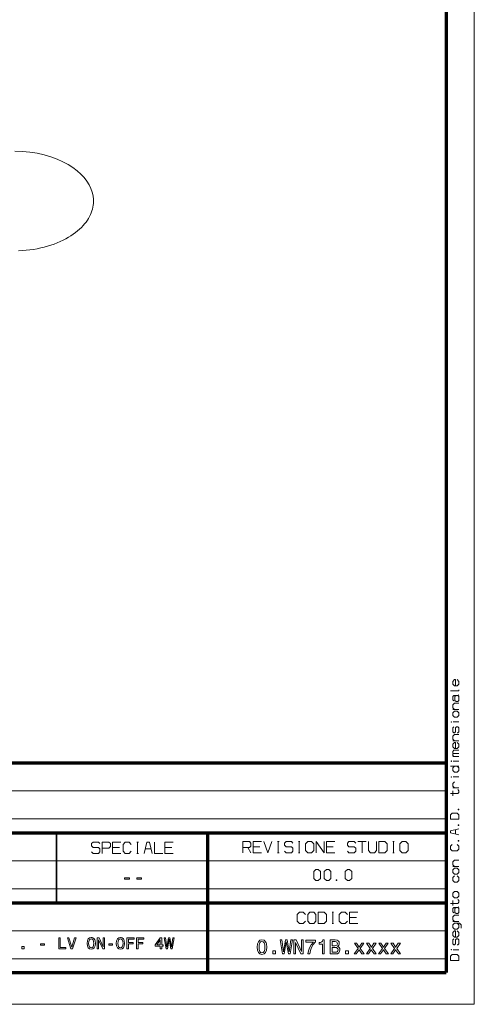
# Model space of a CAD drawing. Extents: x 0 to 594, y 0 to 420.
# Drawn here: x 513 to 594, y 0 to 176 of the extents above; entities that cross this region are included whole.
import ezdxf

# ---------------------------------------------------------------- set-up
doc = ezdxf.new("R2010")
doc.units = 0

msp = doc.modelspace()

# ---------------------------------------------------------------- linework, layer by layer
at = {"color": 7, "lineweight": 13}
for p, q in [((593.954651, 0), (593.954651, 420.061951)), ((401.534637, 38.090443), (588.954651, 38.090443)), ((401.534637, 33.090443), (588.954651, 33.090443)), ((401.534637, 25.590445), (588.954651, 25.590445)), ((401.534637, 20.590445), (588.954651, 20.590445)), ((436.453979, 13.090444), (588.954651, 13.090444)), ((436.453979, 8.090444), (588.954651, 8.090444)), ((593.954651, 0), (0, 0))]:
    msp.add_line(p, q, dxfattribs=at)
at = {"color": 7, "lineweight": 70}
for p, q in [((588.954651, 415.80835), (588.954651, 5.646172)), ((401.534637, 43.090443), (588.954651, 43.090443)), ((401.534637, 30.590445), (588.954651, 30.590445)), ((546.453979, 5.590444), (546.453979, 30.590445)), ((546.453979, 5.590444), (546.453979, 30.590445)), ((401.534637, 18.090445), (588.954651, 18.090445)), ((5, 5.646172), (588.954651, 5.646172))]:
    msp.add_line(p, q, dxfattribs=at)
at = {"color": 7, "lineweight": 35, "ltscale": 0.3125}
msp.add_line((519.453979, 18.090445), (519.453979, 30.590445), dxfattribs=at)
at = {"color": 7, "lineweight": 35, "ltscale": 0.001393}
msp.add_line((519.453979, 5.590444), (519.453979, 5.646172), dxfattribs=at)
msp.add_line((519.453979, 5.590444), (519.453979, 5.646172), dxfattribs=at)
at = {"color": 94, "lineweight": 13}
msp.add_lwpolyline([(512.721924, 134.361023), (513.396545, 134.398788), (514.067505, 134.45639), (514.73114, 134.533447), (515.388245, 134.629929), (516.033447, 134.744858), (516.669312, 134.87851), (517.289063, 135.029221), (517.896912, 135.197723), (518.485046, 135.381485), (519.05896, 135.581924), (519.610168, 135.795578), (520.145203, 136.024597), (520.655151, 136.264633), (521.147461, 136.518616), (521.612976, 136.781342), (522.05957, 137.056534), (522.478577, 137.338226), (522.877686, 137.63089), (523.248962, 137.927948), (523.599731, 138.234512), (523.923035, 138.543594), (524.225464, 138.860748), (524.50116, 139.178848), (524.755981, 139.503647), (524.985046, 139.828201), (525.193237, 140.158157), (525.377075, 140.48703), (525.540161, 140.820114), (525.680176, 141.151657), (525.799622, 141.486298), (525.897156, 141.81929), (525.974365, 142.154358), (526.03064, 142.487961), (526.066711, 142.822662), (526.08252, 143.156296), (526.078247, 143.490067), (526.009644, 144.155716), (525.860596, 144.818741), (525.630005, 145.478043), (525.315857, 146.131958), (524.915955, 146.778214), (524.427795, 147.413651), (523.849182, 148.034286), (523.178467, 148.635254), (522.414978, 149.210892), (521.559387, 149.754868), (520.613953, 150.260361), (519.582825, 150.720291), (518.472107, 151.127533), (517.289917, 151.475311), (516.046509, 151.75737), (514.753784, 151.968323), (513.425415, 152.103912), (512.076172, 152.161194)], dxfattribs=at)
at = {"color": 7, "lineweight": 13}
for points in [[(590.604004, 56.792896), (590.604004, 57.892895), (590.403992, 57.892895), (590.104004, 57.592896), (590.104004, 57.092896), (590.403992, 56.792896), (590.903992, 56.792896), (591.203979, 57.092896), (591.203979, 57.592896), (590.903992, 57.892895)], [(590.604004, 56.792896), (590.604004, 57.892895), (590.403992, 57.892895), (590.104004, 57.592896), (590.104004, 57.092896), (590.403992, 56.792896), (590.903992, 56.792896), (591.203979, 57.092896), (591.203979, 57.592896), (590.903992, 57.892895)], [(590.604004, 56.792896), (590.604004, 57.892895), (590.403992, 57.892895), (590.104004, 57.592896), (590.104004, 57.092896), (590.403992, 56.792896), (590.903992, 56.792896), (591.203979, 57.092896), (591.203979, 57.592896), (590.903992, 57.892895)], [(589.703979, 55.892895), (591.203979, 55.892895), (591.203979, 56.092896)], [(589.703979, 55.892895), (591.203979, 55.892895), (591.203979, 56.092896)], [(589.703979, 55.892895), (591.203979, 55.892895), (591.203979, 56.092896)], [(590.303955, 54.092892), (590.104004, 54.292892), (590.104004, 54.892891), (590.303955, 55.092892), (591.003967, 55.092892)], [(590.303955, 54.092892), (590.104004, 54.292892), (590.104004, 54.892891), (590.303955, 55.092892), (591.003967, 55.092892)], [(590.303955, 54.092892), (590.104004, 54.292892), (590.104004, 54.892891), (590.303955, 55.092892), (591.003967, 55.092892)], [(591.203979, 55.192894), (591.003967, 55.092892), (591.203979, 54.892891), (591.203979, 54.192894), (591.003967, 53.992893), (590.703979, 53.992893), (590.503967, 54.192894), (590.503967, 54.892891), (590.703979, 55.092892)], [(591.203979, 55.192894), (591.003967, 55.092892), (591.203979, 54.892891), (591.203979, 54.192894), (591.003967, 53.992893), (590.703979, 53.992893), (590.503967, 54.192894), (590.503967, 54.892891), (590.703979, 55.092892)], [(591.203979, 55.192894), (591.003967, 55.092892), (591.203979, 54.892891), (591.203979, 54.192894), (591.003967, 53.992893), (590.703979, 53.992893), (590.503967, 54.192894), (590.503967, 54.892891), (590.703979, 55.092892)], [(590.403992, 52.592892), (590.104004, 52.892891), (590.104004, 53.392891), (590.403992, 53.69289), (591.203979, 53.69289)], [(590.403992, 52.592892), (590.104004, 52.892891), (590.104004, 53.392891), (590.403992, 53.69289), (591.203979, 53.69289)], [(590.403992, 52.592892), (590.104004, 52.892891), (590.104004, 53.392891), (590.403992, 53.69289), (591.203979, 53.69289)], [(591.203979, 52.592892), (590.104004, 52.592892)], [(591.203979, 52.592892), (590.104004, 52.592892)], [(591.203979, 52.592892), (590.104004, 52.592892)], [(590.903992, 48.392887), (591.003967, 48.392887), (591.203979, 48.592888), (591.203979, 49.292885), (591.003967, 49.492886), (590.803955, 49.492886), (590.604004, 49.292885), (590.604004, 48.592888), (590.403992, 48.392887), (590.303955, 48.392887), (590.104004, 48.592888), (590.104004, 49.292885), (590.303955, 49.492886)], [(590.903992, 48.392887), (591.003967, 48.392887), (591.203979, 48.592888), (591.203979, 49.292885), (591.003967, 49.492886), (590.803955, 49.492886), (590.604004, 49.292885), (590.604004, 48.592888), (590.403992, 48.392887), (590.303955, 48.392887), (590.104004, 48.592888), (590.104004, 49.292885), (590.303955, 49.492886)], [(590.903992, 48.392887), (591.003967, 48.392887), (591.203979, 48.592888), (591.203979, 49.292885), (591.003967, 49.492886), (590.803955, 49.492886), (590.604004, 49.292885), (590.604004, 48.592888), (590.403992, 48.392887), (590.303955, 48.392887), (590.104004, 48.592888), (590.104004, 49.292885), (590.303955, 49.492886)], [(591.203979, 50.342888), (590.203979, 50.342888)], [(591.203979, 50.342888), (590.203979, 50.342888)], [(591.203979, 50.342888), (590.203979, 50.342888)], [(590.403992, 46.992886), (590.104004, 47.292885), (590.104004, 47.792885), (590.403992, 48.092884), (591.203979, 48.092884)], [(590.403992, 46.992886), (590.104004, 47.292885), (590.104004, 47.792885), (590.403992, 48.092884), (591.203979, 48.092884)], [(590.403992, 46.992886), (590.104004, 47.292885), (590.104004, 47.792885), (590.403992, 48.092884), (591.203979, 48.092884)], [(591.203979, 46.992886), (590.104004, 46.992886)], [(591.203979, 46.992886), (590.104004, 46.992886)], [(591.203979, 46.992886), (590.104004, 46.992886)], [(590.604004, 45.592884), (590.604004, 46.692883), (590.403992, 46.692883), (590.104004, 46.392883), (590.104004, 45.892883), (590.403992, 45.592884), (590.903992, 45.592884), (591.203979, 45.892883), (591.203979, 46.392883), (590.903992, 46.692883)], [(590.604004, 45.592884), (590.604004, 46.692883), (590.403992, 46.692883), (590.104004, 46.392883), (590.104004, 45.892883), (590.403992, 45.592884), (590.903992, 45.592884), (591.203979, 45.892883), (591.203979, 46.392883), (590.903992, 46.692883)], [(590.604004, 45.592884), (590.604004, 46.692883), (590.403992, 46.692883), (590.104004, 46.392883), (590.104004, 45.892883), (590.403992, 45.592884), (590.903992, 45.592884), (591.203979, 45.892883), (591.203979, 46.392883), (590.903992, 46.692883)], [(591.203979, 44.742882), (590.203979, 44.742882), (590.104004, 44.84288), (590.104004, 45.09288), (590.303955, 45.292881), (591.203979, 45.292881)], [(591.203979, 44.742882), (590.203979, 44.742882), (590.104004, 44.84288), (590.104004, 45.09288), (590.303955, 45.292881), (591.203979, 45.292881)], [(591.203979, 44.742882), (590.203979, 44.742882), (590.104004, 44.84288), (590.104004, 45.09288), (590.303955, 45.292881), (591.203979, 45.292881)], [(590.303955, 44.192883), (590.104004, 44.392883), (590.104004, 44.642883), (590.203979, 44.742882)], [(590.303955, 44.192883), (590.104004, 44.392883), (590.104004, 44.642883), (590.203979, 44.742882)], [(590.303955, 44.192883), (590.104004, 44.392883), (590.104004, 44.642883), (590.203979, 44.742882)], [(591.203979, 44.192883), (590.104004, 44.192883)], [(591.203979, 44.192883), (590.104004, 44.192883)], [(591.203979, 44.192883), (590.104004, 44.192883)], [(591.203979, 42.492878), (589.703979, 42.492878)], [(591.203979, 42.492878), (589.703979, 42.492878)], [(591.203979, 42.492878), (589.703979, 42.492878)], [(590.403992, 42.492878), (590.104004, 42.192879), (590.104004, 41.692879), (590.403992, 41.392879), (590.903992, 41.392879), (591.203979, 41.692879), (591.203979, 42.192879), (590.903992, 42.492878)], [(590.403992, 42.492878), (590.104004, 42.192879), (590.104004, 41.692879), (590.403992, 41.392879), (590.903992, 41.392879), (591.203979, 41.692879), (591.203979, 42.192879), (590.903992, 42.492878)], [(590.403992, 42.492878), (590.104004, 42.192879), (590.104004, 41.692879), (590.403992, 41.392879), (590.903992, 41.392879), (591.203979, 41.692879), (591.203979, 42.192879), (590.903992, 42.492878)], [(591.203979, 43.34288), (590.203979, 43.34288)], [(591.203979, 43.34288), (590.203979, 43.34288)], [(591.203979, 43.34288), (590.203979, 43.34288)], [(591.203979, 40.542877), (590.203979, 40.542877)], [(591.203979, 40.542877), (590.203979, 40.542877)], [(591.203979, 40.542877), (590.203979, 40.542877)], [(590.403992, 38.592876), (590.104004, 38.892876), (590.104004, 39.392876), (590.403992, 39.692875)], [(590.403992, 38.592876), (590.104004, 38.892876), (590.104004, 39.392876), (590.403992, 39.692875)], [(590.403992, 38.592876), (590.104004, 38.892876), (590.104004, 39.392876), (590.403992, 39.692875)], [(589.703979, 37.592876), (591.003967, 37.592876), (591.203979, 37.792877), (591.203979, 38.092876), (591.003967, 38.292877)], [(589.703979, 37.592876), (591.003967, 37.592876), (591.203979, 37.792877), (591.203979, 38.092876), (591.003967, 38.292877)], [(589.703979, 37.592876), (591.003967, 37.592876), (591.203979, 37.792877), (591.203979, 38.092876), (591.003967, 38.292877)], [(591.203979, 38.592876), (590.104004, 38.592876)], [(591.203979, 38.592876), (590.104004, 38.592876)], [(591.203979, 38.592876), (590.104004, 38.592876)], [(590.104004, 37.192879), (590.104004, 38.092876)], [(590.104004, 37.192879), (590.104004, 38.092876)], [(590.104004, 37.192879), (590.104004, 38.092876)], [(591.203979, 31.292877), (589.703979, 30.917877), (589.703979, 30.567879), (591.203979, 30.192879)], [(591.203979, 31.292877), (589.703979, 30.917877), (589.703979, 30.567879), (591.203979, 30.192879)], [(591.203979, 31.292877), (589.703979, 30.917877), (589.703979, 30.567879), (591.203979, 30.192879)], [(590.604004, 30.342878), (590.604004, 31.142878)], [(590.604004, 30.342878), (590.604004, 31.142878)], [(590.604004, 30.342878), (590.604004, 31.142878)], [(525.750244, 27.185181), (526.016907, 26.918514), (526.950256, 26.918514), (527.216919, 27.185181), (527.216919, 27.718513), (526.950256, 27.985182), (526.016907, 27.985182), (525.750244, 28.251848), (525.750244, 28.651848), (526.016907, 28.918514), (526.950256, 28.918514), (527.216919, 28.651848)], [(527.616882, 27.851849), (528.816895, 27.851849), (529.083557, 28.118515), (529.083557, 28.651848), (528.816895, 28.918514), (527.616882, 28.918514), (527.616882, 26.918514)], [(530.950256, 28.918514), (529.483582, 28.918514), (529.483582, 26.918514), (530.950256, 26.918514)], [(532.816895, 28.518515), (532.416931, 28.918514), (531.750244, 28.918514), (531.35022, 28.518515), (531.35022, 27.318514), (531.750244, 26.918514), (532.416931, 26.918514), (532.816895, 27.318514)], [(533.816895, 28.918514), (534.083557, 28.918514)], [(533.950256, 26.918514), (533.950256, 28.918514)], [(536.550232, 26.918514), (536.050232, 28.918514), (535.583557, 28.918514), (535.083557, 26.918514)], [(536.950256, 28.918514), (536.950256, 26.918514), (538.416931, 26.918514)], [(540.283569, 28.918514), (538.816895, 28.918514), (538.816895, 26.918514), (540.283569, 26.918514)], [(552.67981, 27.02548), (552.67981, 29.02548), (553.879822, 29.02548), (554.146484, 28.758814), (554.146484, 28.225481), (553.879822, 27.958813), (552.67981, 27.958813)], [(556.013123, 29.02548), (554.546448, 29.02548), (554.546448, 27.02548), (556.013123, 27.02548)], [(556.413147, 29.02548), (557.146484, 27.02548), (557.879822, 29.02548)], [(558.879822, 29.02548), (559.146484, 29.02548)], [(559.013123, 27.02548), (559.013123, 29.02548)], [(560.146484, 27.292147), (560.413147, 27.02548), (561.346497, 27.02548), (561.613159, 27.292147), (561.613159, 27.82548), (561.346497, 28.092148), (560.413147, 28.092148), (560.146484, 28.358814), (560.146484, 28.758814), (560.413147, 29.02548), (561.346497, 29.02548), (561.613159, 28.758814)], [(562.613159, 29.02548), (562.879822, 29.02548)], [(562.74646, 27.02548), (562.74646, 29.02548)], [(565.74646, 27.02548), (565.74646, 29.02548), (567.213135, 27.02548), (567.213135, 29.02548)], [(569.079834, 29.02548), (567.613159, 29.02548), (567.613159, 27.02548), (569.079834, 27.02548)], [(571.346497, 27.292147), (571.613159, 27.02548), (572.546509, 27.02548), (572.813171, 27.292147), (572.813171, 27.82548), (572.546509, 28.092148), (571.613159, 28.092148), (571.346497, 28.358814), (571.346497, 28.758814), (571.613159, 29.02548), (572.546509, 29.02548), (572.813171, 28.758814)], [(573.213135, 29.02548), (574.67981, 29.02548)], [(573.946472, 27.02548), (573.946472, 29.02548)], [(575.079834, 29.02548), (575.079834, 27.42548), (575.479797, 27.02548), (576.146484, 27.02548), (576.546509, 27.42548), (576.546509, 29.02548)], [(579.413147, 29.02548), (579.67981, 29.02548)], [(579.546509, 27.02548), (579.546509, 29.02548)], [(590.003967, 28.492878), (589.703979, 28.192879), (589.703979, 27.692879), (590.003967, 27.392879), (590.903992, 27.392879), (591.203979, 27.692879), (591.203979, 28.192879), (590.903992, 28.492878)], [(590.003967, 28.492878), (589.703979, 28.192879), (589.703979, 27.692879), (590.003967, 27.392879), (590.903992, 27.392879), (591.203979, 27.692879), (591.203979, 28.192879), (590.903992, 28.492878)], [(590.003967, 28.492878), (589.703979, 28.192879), (589.703979, 27.692879), (590.003967, 27.392879), (590.903992, 27.392879), (591.203979, 27.692879), (591.203979, 28.192879), (590.903992, 28.492878)], [(529.483582, 27.985182), (530.683594, 27.985182)], [(533.816895, 26.918514), (534.083557, 26.918514)], [(535.283569, 27.718513), (536.35022, 27.718513)], [(538.816895, 27.985182), (540.016907, 27.985182)], [(553.613159, 27.958813), (554.146484, 27.02548)], [(554.546448, 28.092148), (555.74646, 28.092148)], [(558.879822, 27.02548), (559.146484, 27.02548)], [(562.613159, 27.02548), (562.879822, 27.02548)], [(567.613159, 28.092148), (568.813171, 28.092148)], [(579.413147, 27.02548), (579.67981, 27.02548)], [(590.403992, 24.59288), (590.104004, 24.892879), (590.104004, 25.392879), (590.403992, 25.692879), (591.203979, 25.692879)], [(590.403992, 24.59288), (590.104004, 24.892879), (590.104004, 25.392879), (590.403992, 25.692879), (591.203979, 25.692879)], [(590.403992, 24.59288), (590.104004, 24.892879), (590.104004, 25.392879), (590.403992, 25.692879), (591.203979, 25.692879)], [(591.203979, 24.59288), (590.104004, 24.59288)], [(591.203979, 24.59288), (590.104004, 24.59288)], [(591.203979, 24.59288), (590.104004, 24.59288)], [(590.903992, 22.892881), (591.203979, 22.59288), (591.203979, 22.09288), (590.903992, 21.792881), (590.403992, 21.792881), (590.104004, 22.09288), (590.104004, 22.59288), (590.403992, 22.892881)], [(590.903992, 22.892881), (591.203979, 22.59288), (591.203979, 22.09288), (590.903992, 21.792881), (590.403992, 21.792881), (590.104004, 22.09288), (590.104004, 22.59288), (590.403992, 22.892881)], [(590.903992, 22.892881), (591.203979, 22.59288), (591.203979, 22.09288), (590.903992, 21.792881), (590.403992, 21.792881), (590.104004, 22.09288), (590.104004, 22.59288), (590.403992, 22.892881)], [(589.703979, 17.992882), (591.003967, 17.992882), (591.203979, 18.192883), (591.203979, 18.492882), (591.003967, 18.692883)], [(589.703979, 17.992882), (591.003967, 17.992882), (591.203979, 18.192883), (591.203979, 18.492882), (591.003967, 18.692883)], [(589.703979, 17.992882), (591.003967, 17.992882), (591.203979, 18.192883), (591.203979, 18.492882), (591.003967, 18.692883)], [(590.104004, 17.592882), (590.104004, 18.492882)], [(590.104004, 17.592882), (590.104004, 18.492882)], [(590.104004, 17.592882), (590.104004, 18.492882)], [(563.86261, 16.036753), (563.462585, 16.436752), (562.795959, 16.436752), (562.395935, 16.036753), (562.395935, 14.836753), (562.795959, 14.436753), (563.462585, 14.436753), (563.86261, 14.836753)], [(568.595947, 16.436752), (568.86261, 16.436752)], [(568.729248, 14.436753), (568.729248, 16.436752)], [(571.329285, 16.036753), (570.92926, 16.436752), (570.262573, 16.436752), (569.86261, 16.036753), (569.86261, 14.836753), (570.262573, 14.436753), (570.92926, 14.436753), (571.329285, 14.836753)], [(573.195923, 16.436752), (571.729248, 16.436752), (571.729248, 14.436753), (573.195923, 14.436753)], [(590.303955, 16.292883), (590.104004, 16.492882), (590.104004, 17.092882), (590.303955, 17.292883), (591.003967, 17.292883)], [(590.303955, 16.292883), (590.104004, 16.492882), (590.104004, 17.092882), (590.303955, 17.292883), (591.003967, 17.292883)], [(590.303955, 16.292883), (590.104004, 16.492882), (590.104004, 17.092882), (590.303955, 17.292883), (591.003967, 17.292883)], [(590.403992, 14.792881), (590.104004, 15.092882), (590.104004, 15.592882), (590.403992, 15.892881), (591.203979, 15.892881)], [(590.403992, 14.792881), (590.104004, 15.092882), (590.104004, 15.592882), (590.403992, 15.892881), (591.203979, 15.892881)], [(590.403992, 14.792881), (590.104004, 15.092882), (590.104004, 15.592882), (590.403992, 15.892881), (591.203979, 15.892881)], [(591.203979, 17.392881), (591.003967, 17.292883), (591.203979, 17.092882), (591.203979, 16.392881), (591.003967, 16.192883), (590.703979, 16.192883), (590.503967, 16.392881), (590.503967, 17.092882), (590.703979, 17.292883)], [(591.203979, 17.392881), (591.003967, 17.292883), (591.203979, 17.092882), (591.203979, 16.392881), (591.003967, 16.192883), (590.703979, 16.192883), (590.503967, 16.392881), (590.503967, 17.092882), (590.703979, 17.292883)], [(591.203979, 17.392881), (591.003967, 17.292883), (591.203979, 17.092882), (591.203979, 16.392881), (591.003967, 16.192883), (590.703979, 16.192883), (590.503967, 16.392881), (590.503967, 17.092882), (590.703979, 17.292883)], [(568.595947, 14.436753), (568.86261, 14.436753)], [(571.729248, 15.50342), (572.92926, 15.50342)], [(591.203979, 14.792881), (590.104004, 14.792881)], [(591.203979, 14.792881), (590.104004, 14.792881)], [(591.203979, 14.792881), (590.104004, 14.792881)], [(591.604004, 13.592882), (591.604004, 14.192882), (591.303955, 14.492882), (590.403992, 14.492882), (590.104004, 14.192882), (590.104004, 13.692882), (590.403992, 13.392881), (590.903992, 13.392881), (591.203979, 13.692882), (591.203979, 14.192882), (590.903992, 14.492882)], [(591.604004, 13.592882), (591.604004, 14.192882), (591.303955, 14.492882), (590.403992, 14.492882), (590.104004, 14.192882), (590.104004, 13.692882), (590.403992, 13.392881), (590.903992, 13.392881), (591.203979, 13.692882), (591.203979, 14.192882), (590.903992, 14.492882)], [(591.604004, 13.592882), (591.604004, 14.192882), (591.303955, 14.492882), (590.403992, 14.492882), (590.104004, 14.192882), (590.104004, 13.692882), (590.403992, 13.392881), (590.903992, 13.392881), (591.203979, 13.692882), (591.203979, 14.192882), (590.903992, 14.492882)], [(590.604004, 11.992882), (590.604004, 13.092882), (590.403992, 13.092882), (590.104004, 12.792881), (590.104004, 12.292881), (590.403992, 11.992882), (590.903992, 11.992882), (591.203979, 12.292881), (591.203979, 12.792881), (590.903992, 13.092882)], [(590.604004, 11.992882), (590.604004, 13.092882), (590.403992, 13.092882), (590.104004, 12.792881), (590.104004, 12.292881), (590.403992, 11.992882), (590.903992, 11.992882), (591.203979, 12.292881), (591.203979, 12.792881), (590.903992, 13.092882)], [(590.604004, 11.992882), (590.604004, 13.092882), (590.403992, 13.092882), (590.104004, 12.792881), (590.104004, 12.292881), (590.403992, 11.992882), (590.903992, 11.992882), (591.203979, 12.292881), (591.203979, 12.792881), (590.903992, 13.092882)], [(590.903992, 10.592882), (591.003967, 10.592882), (591.203979, 10.792882), (591.203979, 11.492882), (591.003967, 11.692882), (590.803955, 11.692882), (590.604004, 11.492882), (590.604004, 10.792882), (590.403992, 10.592882), (590.303955, 10.592882), (590.104004, 10.792882), (590.104004, 11.492882), (590.303955, 11.692882)], [(590.903992, 10.592882), (591.003967, 10.592882), (591.203979, 10.792882), (591.203979, 11.492882), (591.003967, 11.692882), (590.803955, 11.692882), (590.604004, 11.492882), (590.604004, 10.792882), (590.403992, 10.592882), (590.303955, 10.592882), (590.104004, 10.792882), (590.104004, 11.492882), (590.303955, 11.692882)], [(590.903992, 10.592882), (591.003967, 10.592882), (591.203979, 10.792882), (591.203979, 11.492882), (591.003967, 11.692882), (590.803955, 11.692882), (590.604004, 11.492882), (590.604004, 10.792882), (590.403992, 10.592882), (590.303955, 10.592882), (590.104004, 10.792882), (590.104004, 11.492882), (590.303955, 11.692882)], [(591.203979, 9.742882), (590.203979, 9.742882)], [(591.203979, 9.742882), (590.203979, 9.742882)], [(591.203979, 9.742882), (590.203979, 9.742882)]]:
    msp.add_lwpolyline(points, dxfattribs=at)
for points in [[(590.403992, 51.19289), (590.903992, 51.19289), (591.203979, 51.492889), (591.203979, 51.992889), (590.903992, 52.292889), (590.403992, 52.292889), (590.104004, 51.992889), (590.104004, 51.492889)], [(590.403992, 51.19289), (590.903992, 51.19289), (591.203979, 51.492889), (591.203979, 51.992889), (590.903992, 52.292889), (590.403992, 52.292889), (590.104004, 51.992889), (590.104004, 51.492889)], [(590.403992, 51.19289), (590.903992, 51.19289), (591.203979, 51.492889), (591.203979, 51.992889), (590.903992, 52.292889), (590.403992, 52.292889), (590.104004, 51.992889), (590.104004, 51.492889)], [(589.903992, 50.392887), (589.803955, 50.392887), (589.803955, 50.292889), (589.903992, 50.292889)], [(589.903992, 50.392887), (589.803955, 50.392887), (589.803955, 50.292889), (589.903992, 50.292889)], [(589.903992, 50.392887), (589.803955, 50.392887), (589.803955, 50.292889), (589.903992, 50.292889)], [(589.903992, 43.392879), (589.803955, 43.392879), (589.803955, 43.292881), (589.903992, 43.292881)], [(589.903992, 43.392879), (589.803955, 43.392879), (589.803955, 43.292881), (589.903992, 43.292881)], [(589.903992, 43.392879), (589.803955, 43.392879), (589.803955, 43.292881), (589.903992, 43.292881)], [(589.903992, 40.592876), (589.803955, 40.592876), (589.803955, 40.492878), (589.903992, 40.492878)], [(589.903992, 40.592876), (589.803955, 40.592876), (589.803955, 40.492878), (589.903992, 40.492878)], [(589.903992, 40.592876), (589.803955, 40.592876), (589.803955, 40.492878), (589.903992, 40.492878)], [(591.203979, 32.992878), (591.203979, 33.792877), (590.903992, 34.092876), (590.003967, 34.092876), (589.703979, 33.792877), (589.703979, 32.992878)], [(591.203979, 32.992878), (591.203979, 33.792877), (590.903992, 34.092876), (590.003967, 34.092876), (589.703979, 33.792877), (589.703979, 32.992878)], [(591.203979, 32.992878), (591.203979, 33.792877), (590.903992, 34.092876), (590.003967, 34.092876), (589.703979, 33.792877), (589.703979, 32.992878)], [(591.104004, 34.692879), (591.203979, 34.692879), (591.203979, 34.792877), (591.104004, 34.792877)], [(591.104004, 34.692879), (591.203979, 34.692879), (591.203979, 34.792877), (591.104004, 34.792877)], [(591.104004, 34.692879), (591.203979, 34.692879), (591.203979, 34.792877), (591.104004, 34.792877)], [(591.104004, 31.892878), (591.203979, 31.892878), (591.203979, 31.992878), (591.104004, 31.992878)], [(591.104004, 31.892878), (591.203979, 31.892878), (591.203979, 31.992878), (591.104004, 31.992878)], [(591.104004, 31.892878), (591.203979, 31.892878), (591.203979, 31.992878), (591.104004, 31.992878)], [(563.879822, 27.42548), (564.279785, 27.02548), (564.946472, 27.02548), (565.346497, 27.42548), (565.346497, 28.625481), (564.946472, 29.02548), (564.279785, 29.02548), (563.879822, 28.625481)], [(576.946472, 27.02548), (578.013123, 27.02548), (578.413147, 27.42548), (578.413147, 28.625481), (578.013123, 29.02548), (576.946472, 29.02548)], [(580.67981, 27.42548), (581.079834, 27.02548), (581.74646, 27.02548), (582.146484, 27.42548), (582.146484, 28.625481), (581.74646, 29.02548), (581.079834, 29.02548), (580.67981, 28.625481)], [(591.104004, 29.092878), (591.203979, 29.092878), (591.203979, 29.192879), (591.104004, 29.192879)], [(591.104004, 29.092878), (591.203979, 29.092878), (591.203979, 29.192879), (591.104004, 29.192879)], [(591.104004, 29.092878), (591.203979, 29.092878), (591.203979, 29.192879), (591.104004, 29.192879)], [(565.330139, 22.461161), (565.730103, 22.061161), (566.130127, 22.061161), (566.53009, 22.461161), (566.53009, 23.661161), (566.130127, 24.061161), (565.730103, 24.061161), (565.330139, 23.661161)], [(567.196777, 22.461161), (567.596802, 22.061161), (567.996765, 22.061161), (568.39679, 22.461161), (568.39679, 23.661161), (567.996765, 24.061161), (567.596802, 24.061161), (567.196777, 23.661161)], [(570.930115, 22.461161), (571.330139, 22.061161), (571.730103, 22.061161), (572.130127, 22.461161), (572.130127, 23.661161), (571.730103, 24.061161), (571.330139, 24.061161), (570.930115, 23.661161)], [(590.403992, 23.192881), (590.903992, 23.192881), (591.203979, 23.49288), (591.203979, 23.99288), (590.903992, 24.292879), (590.403992, 24.292879), (590.104004, 23.99288), (590.104004, 23.49288)], [(590.403992, 23.192881), (590.903992, 23.192881), (591.203979, 23.49288), (591.203979, 23.99288), (590.903992, 24.292879), (590.403992, 24.292879), (590.104004, 23.99288), (590.104004, 23.49288)], [(590.403992, 23.192881), (590.903992, 23.192881), (591.203979, 23.49288), (591.203979, 23.99288), (590.903992, 24.292879), (590.403992, 24.292879), (590.104004, 23.99288), (590.104004, 23.49288)], [(531.615051, 22.287525), (532.486145, 22.287525), (532.486145, 22.571878), (531.615051, 22.571878)], [(533.781921, 22.287525), (534.652954, 22.287525), (534.652954, 22.571878), (533.781921, 22.571878)], [(569.330139, 22.194494), (569.330139, 22.061161), (569.46344, 22.061161), (569.46344, 22.194494)], [(590.403992, 18.992882), (590.903992, 18.992882), (591.203979, 19.292881), (591.203979, 19.792881), (590.903992, 20.092882), (590.403992, 20.092882), (590.104004, 19.792881), (590.104004, 19.292881)], [(590.403992, 18.992882), (590.903992, 18.992882), (591.203979, 19.292881), (591.203979, 19.792881), (590.903992, 20.092882), (590.403992, 20.092882), (590.104004, 19.792881), (590.104004, 19.292881)], [(590.403992, 18.992882), (590.903992, 18.992882), (591.203979, 19.292881), (591.203979, 19.792881), (590.903992, 20.092882), (590.403992, 20.092882), (590.104004, 19.792881), (590.104004, 19.292881)], [(564.262573, 14.836753), (564.662598, 14.436753), (565.329285, 14.436753), (565.729248, 14.836753), (565.729248, 16.036753), (565.329285, 16.436752), (564.662598, 16.436752), (564.262573, 16.036753)], [(566.129272, 14.436753), (567.195923, 14.436753), (567.595947, 14.836753), (567.595947, 16.036753), (567.195923, 16.436752), (566.129272, 16.436752)], [(516.650696, 10.529144), (517.348083, 10.529144), (517.348083, 10.756809), (516.650696, 10.756809)], [(519.884094, 9.869202), (521.169434, 9.869202), (521.169434, 10.111277), (520.149231, 10.111277), (520.149231, 11.869202), (519.884094, 11.869202)], [(522.705444, 11.872084), (522.203979, 10.168914), (521.688171, 11.872084), (521.414368, 11.872084), (522.059937, 9.869202), (522.348083, 9.869202), (522.979248, 11.872084)], [(524.933105, 10.869202), (524.984985, 10.419634), (525.134827, 10.088222), (525.368286, 9.883611), (525.673767, 9.814446), (525.976318, 9.883611), (526.212646, 10.088222), (526.359619, 10.419634), (526.414368, 10.869202), (526.359619, 11.315887), (526.296204, 11.497444), (526.212646, 11.6473), (525.976318, 11.851911), (525.832275, 11.903784), (525.673767, 11.923957), (525.365356, 11.851911), (525.131958, 11.650182), (524.984985, 11.318769)], [(525.209778, 10.869202), (525.241455, 11.217905), (525.336548, 11.474389), (525.483521, 11.630009), (525.673767, 11.684764), (525.861084, 11.630009), (526.008057, 11.471507), (526.103149, 11.215023), (526.137695, 10.869202), (526.103149, 10.520498), (526.008057, 10.264014), (525.861084, 10.108395), (525.673767, 10.056521), (525.483521, 10.108395), (525.336548, 10.264014), (525.241455, 10.517616)], [(526.751587, 9.869202), (526.990723, 9.869202), (526.990723, 11.508971), (527.757324, 9.869202), (528.065674, 9.869202), (528.065674, 11.869202), (527.823608, 11.869202), (527.823608, 10.229432), (527.065674, 11.869202), (526.751587, 11.869202)], [(528.7948, 10.529144), (529.492188, 10.529144), (529.492188, 10.756809), (528.7948, 10.756809)], [(530.137695, 10.869202), (530.189575, 10.419634), (530.339478, 10.088222), (530.572876, 9.883611), (530.878357, 9.814446), (531.180969, 9.883611), (531.417236, 10.088222), (531.564209, 10.419634), (531.619019, 10.869202), (531.564209, 11.315887), (531.500854, 11.497444), (531.417236, 11.6473), (531.180969, 11.851911), (531.036865, 11.903784), (530.878357, 11.923957), (530.570007, 11.851911), (530.336548, 11.650182), (530.189575, 11.318769)], [(530.414368, 10.869202), (530.446106, 11.217905), (530.541199, 11.474389), (530.688171, 11.630009), (530.878357, 11.684764), (531.065674, 11.630009), (531.212646, 11.471507), (531.307739, 11.215023), (531.342346, 10.869202), (531.307739, 10.520498), (531.212646, 10.264014), (531.065674, 10.108395), (530.878357, 10.056521), (530.688171, 10.108395), (530.541199, 10.264014), (530.446106, 10.517616)], [(532.022461, 9.869202), (532.290466, 9.869202), (532.290466, 10.78851), (533.131958, 10.78851), (533.131958, 11.027703), (532.290466, 11.027703), (532.290466, 11.627127), (533.325073, 11.627127), (533.325073, 11.869202), (532.022461, 11.869202)], [(533.757324, 9.869202), (534.02533, 9.869202), (534.02533, 10.78851), (534.866821, 10.78851), (534.866821, 11.027703), (534.02533, 11.027703), (534.02533, 11.627127), (535.059937, 11.627127), (535.059937, 11.869202), (533.757324, 11.869202)], [(537.976318, 9.869202), (538.235718, 9.869202), (538.235718, 10.364879), (538.520996, 10.364879), (538.520996, 10.595427), (538.235718, 10.595427), (538.235718, 11.825974), (537.97345, 11.825974), (537.097412, 10.618481), (537.097412, 10.364879), (537.976318, 10.364879)], [(537.339478, 10.595427), (537.976318, 11.49168), (537.976318, 10.595427)], [(539.008057, 9.869202), (539.261658, 9.869202), (539.549805, 11.604072), (539.84668, 9.869202), (540.088745, 9.869202), (540.440308, 11.872084), (540.209778, 11.872084), (539.961914, 10.168914), (539.676636, 11.872084), (539.425903, 11.872084), (539.146362, 10.168914), (538.89856, 11.872084), (538.662231, 11.872084)], [(555.238647, 10.196317), (555.292664, 9.631207), (555.461853, 9.228072), (555.731812, 8.983312), (556.10614, 8.904124), (556.476868, 8.983312), (556.746826, 9.228072), (556.912415, 9.631207), (556.969971, 10.196317), (556.912415, 10.757827), (556.843994, 10.980991), (556.746826, 11.164562), (556.476868, 11.409323), (556.10614, 11.492109), (555.731812, 11.409323), (555.461853, 11.160962), (555.292664, 10.757827)], [(555.584229, 10.196317), (555.613037, 10.631847), (555.703003, 10.944997), (555.86499, 11.128568), (556.10614, 11.193357), (556.343689, 11.128568), (556.505676, 10.944997), (556.595642, 10.631847), (556.624451, 10.196317), (556.595642, 9.757187), (556.505676, 9.444037), (556.343689, 9.260467), (556.10614, 9.199277), (555.86499, 9.260467), (555.703003, 9.444037), (555.613037, 9.757187)], [(559.759521, 8.976112), (560.076294, 8.976112), (560.436218, 11.142965), (560.807007, 8.976112), (561.109314, 8.976112), (561.548462, 11.477712), (561.260498, 11.477712), (560.950928, 9.350452), (560.594604, 11.477712), (560.281433, 11.477712), (559.932312, 9.350452), (559.622742, 11.477712), (559.327637, 11.477712)], [(561.786011, 8.976112), (562.084778, 8.976112), (562.084778, 11.024184), (563.042236, 8.976112), (563.427368, 8.976112), (563.427368, 11.474113), (563.125, 11.474113), (563.125, 9.426041), (562.178345, 11.474113), (561.786011, 11.474113)], [(564.273193, 8.976112), (564.63678, 8.976112), (564.755554, 9.570017), (564.964294, 10.124329), (565.25946, 10.639046), (565.644592, 11.121368), (565.644592, 11.420121), (563.931274, 11.420121), (563.931274, 11.092573), (565.299072, 11.092573), (564.903137, 10.606651), (564.60437, 10.099133), (564.39563, 9.559219)], [(566.87561, 8.976112), (567.203125, 8.976112), (567.203125, 11.492109), (566.958374, 11.492109), (566.893616, 11.272545), (566.764038, 11.124968), (566.56604, 11.038582), (566.29248, 11.009787), (566.29248, 10.754228), (566.87561, 10.754228)], [(569.55719, 10.325896), (569.809143, 10.534662), (569.873901, 10.67504), (569.895508, 10.847813), (569.848755, 11.117769), (569.708374, 11.312138), (569.481567, 11.43092), (569.164856, 11.474113), (568.275757, 11.474113), (568.275757, 8.976112), (569.21521, 8.976112), (569.549988, 9.026505), (569.79834, 9.174081), (569.953125, 9.408043), (570.00708, 9.724792), (569.974731, 9.937159), (569.888306, 10.11353), (569.747925, 10.24311)], [(569.096436, 10.437478), (568.606934, 10.437478), (568.606934, 11.17536), (569.125244, 11.17536), (569.319641, 11.153764), (569.456421, 11.088974), (569.539185, 10.977392), (569.567993, 10.811818), (569.535583, 10.646245), (569.449219, 10.531063), (569.301636, 10.459075)], [(572.926208, 8.976112), (573.422974, 9.728392), (573.934082, 8.976112), (574.315613, 8.976112), (573.624512, 9.973152), (574.276001, 10.909002), (573.908875, 10.909002), (573.437378, 10.207115), (572.96582, 10.909002), (572.591492, 10.909002), (573.232178, 9.969553), (572.555481, 8.976112)], [(575.093079, 8.976112), (575.589783, 9.728392), (576.100952, 8.976112), (576.482483, 8.976112), (575.791382, 9.973152), (576.442871, 10.909002), (576.075745, 10.909002), (575.604187, 10.207115), (575.13269, 10.909002), (574.758362, 10.909002), (575.399048, 9.969553), (574.722351, 8.976112)], [(577.259949, 8.976112), (577.756653, 9.728392), (578.267761, 8.976112), (578.649292, 8.976112), (577.958252, 9.973152), (578.609741, 10.909002), (578.242615, 10.909002), (577.771057, 10.207115), (577.299561, 10.909002), (576.925171, 10.909002), (577.565918, 9.969553), (576.889221, 8.976112)], [(579.426819, 8.976112), (579.923523, 9.728392), (580.434631, 8.976112), (580.816162, 8.976112), (580.125061, 9.973152), (580.776611, 10.909002), (580.409424, 10.909002), (579.937927, 10.207115), (579.46637, 10.909002), (579.092041, 10.909002), (579.732727, 9.969553), (579.05603, 8.976112)], [(513.330811, 9.869202), (513.728516, 9.869202), (513.728516, 10.298596), (513.330811, 10.298596)], [(558.024597, 8.976112), (558.521362, 8.976112), (558.521362, 9.512426), (558.024597, 9.512426)], [(569.175659, 9.274864), (568.606934, 9.274864), (568.606934, 10.135127), (569.14325, 10.135127), (569.369995, 10.109931), (569.531982, 10.034343), (569.62915, 9.904763), (569.66156, 9.717593), (569.62915, 9.519626), (569.539185, 9.382847), (569.388, 9.30006)], [(571.025757, 8.976112), (571.522461, 8.976112), (571.522461, 9.512426), (571.025757, 9.512426)], [(591.203979, 7.792881), (591.203979, 8.592881), (590.903992, 8.892881), (590.003967, 8.892881), (589.703979, 8.592881), (589.703979, 7.792881)], [(591.203979, 7.792881), (591.203979, 8.592881), (590.903992, 8.892881), (590.003967, 8.892881), (589.703979, 8.592881), (589.703979, 7.792881)], [(591.203979, 7.792881), (591.203979, 8.592881), (590.903992, 8.892881), (590.003967, 8.892881), (589.703979, 8.592881), (589.703979, 7.792881)], [(589.903992, 9.792881), (589.803955, 9.792881), (589.803955, 9.692882), (589.903992, 9.692882)], [(589.903992, 9.792881), (589.803955, 9.792881), (589.803955, 9.692882), (589.903992, 9.692882)], [(589.903992, 9.792881), (589.803955, 9.792881), (589.803955, 9.692882), (589.903992, 9.692882)]]:
    msp.add_lwpolyline(points, close=True, dxfattribs=at)

doc.saveas('drawing.dxf')
